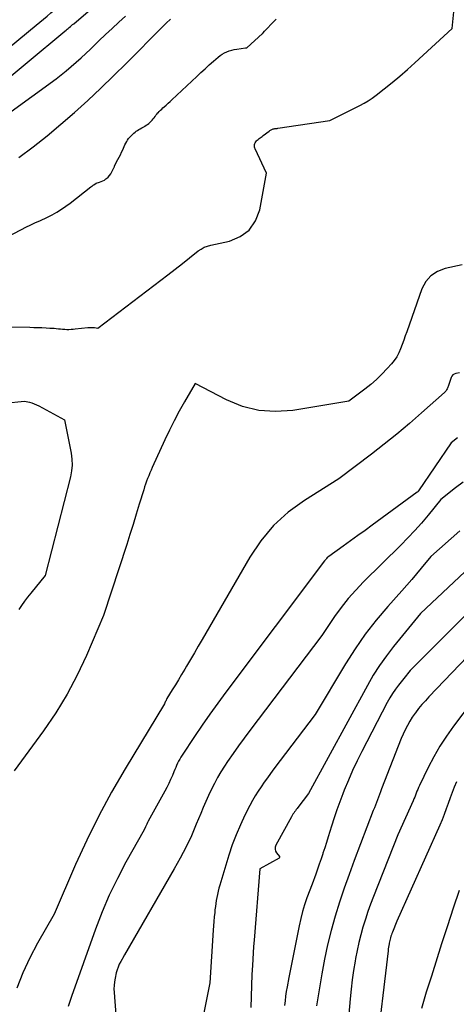
# Model space of a CAD drawing. Units: inches. Extents: x 2612288 to 2614810, y 1497622 to 1499231.
# Drawn here: x 2613056 to 2613140, y 1498783 to 1498974 of the extents above; entities that cross this region are included whole.
import ezdxf

# ---------------------------------------------------------------- set-up
doc = ezdxf.new("R2010")
doc.units = ezdxf.units.IN
doc.header["$MEASUREMENT"] = 0
doc.layers.add('Tile_2735_10_SE_contour_2ft', color=95, linetype='Continuous')

msp = doc.modelspace()

# ---------------------------------------------------------------- linework, layer by layer
at = {"layer": 'Tile_2735_10_SE_contour_2ft'}
for points in [[(2613028.04, 1498941.03, 8680), (2613064.52, 1498971.33, 8680), (2613064.74, 1498971.51, 8680), (2613064.95, 1498971.68, 8680), (2613065.17, 1498971.87, 8680), (2613065.38, 1498972.05, 8680), (2613065.6, 1498972.23, 8680), (2613065.81, 1498972.41, 8680), (2613066.02, 1498972.59, 8680), (2613066.23, 1498972.77, 8680), (2613071.76, 1498977.53, 8680), (2613080.35, 1498984.45, 8680), (2613083.03, 1498986.58, 8680), (2613085.72, 1498988.69, 8680), (2613088.44, 1498990.77, 8680), (2613091.17, 1498992.82, 8680), (2613094.66, 1498995.42, 8680), (2613098.41, 1498998.24, 8680), (2613102.14, 1499001.08, 8680), (2613105.84, 1499003.96, 8680), (2613109.53, 1499006.86, 8680), (2613113.33, 1499009.88, 8680), (2613113.74, 1499010.21, 8680)], [(2613034.3, 1498952.15, 8678), (2613058.96, 1498972.46, 8678), (2613059.68, 1498973.06, 8678), (2613060.4, 1498973.65, 8678), (2613061.12, 1498974.25, 8678), (2613061.83, 1498974.85, 8678), (2613062.54, 1498975.45, 8678), (2613063.25, 1498976.05, 8678), (2613063.96, 1498976.66, 8678), (2613064.67, 1498977.27, 8678), (2613078.43, 1498989.1, 8678)], [(2613052.75, 1498914.2, 8688), (2613057.73, 1498914.1, 8688), (2613058.52, 1498914.08, 8688), (2613059.31, 1498914.06, 8688), (2613060.09, 1498914.02, 8688), (2613060.88, 1498913.99, 8688), (2613061.63, 1498913.95, 8688), (2613062.04, 1498913.92, 8688), (2613062.45, 1498913.89, 8688), (2613062.86, 1498913.85, 8688), (2613063.26, 1498913.81, 8688), (2613063.67, 1498913.76, 8688), (2613064.08, 1498913.73, 8688), (2613064.49, 1498913.7, 8688), (2613064.89, 1498913.69, 8688), (2613065.3, 1498913.69, 8688), (2613065.71, 1498913.7, 8688), (2613066.12, 1498913.72, 8688), (2613066.52, 1498913.76, 8688), (2613068.94, 1498914.04, 8688), (2613069.27, 1498914.07, 8688), (2613069.59, 1498914.08, 8688), (2613069.92, 1498914.06, 8688), (2613070.24, 1498914.03, 8688), (2613070.89, 1498913.94, 8688), (2613083.05, 1498923.18, 8688), (2613084.45, 1498924.25, 8688), (2613085.85, 1498925.32, 8688), (2613087.24, 1498926.41, 8688), (2613088.62, 1498927.5, 8688), (2613090.31, 1498928.84, 8688), (2613090.87, 1498929.22, 8688), (2613091.45, 1498929.55, 8688), (2613092.08, 1498929.79, 8688), (2613092.73, 1498929.98, 8688), (2613096.31, 1498930.76, 8688), (2613098.42, 1498931.65, 8688), (2613100.15, 1498932.89, 8688), (2613101.34, 1498934.66, 8688), (2613102.17, 1498936.78, 8688), (2613103.51, 1498943.89, 8688), (2613101.3, 1498948.56, 8688), (2613101.24, 1498948.73, 8688), (2613101.19, 1498948.9, 8688), (2613101.16, 1498949.08, 8688), (2613101.15, 1498949.27, 8688), (2613101.17, 1498949.45, 8688), (2613101.22, 1498949.62, 8688), (2613101.29, 1498949.77, 8688), (2613101.4, 1498949.92, 8688), (2613101.42, 1498949.95, 8688), (2613101.56, 1498950.1, 8688), (2613101.7, 1498950.25, 8688), (2613101.85, 1498950.38, 8688), (2613102.01, 1498950.51, 8688), (2613102.06, 1498950.55, 8688), (2613102.25, 1498950.69, 8688), (2613102.43, 1498950.84, 8688), (2613102.62, 1498950.98, 8688), (2613102.81, 1498951.13, 8688), (2613103.97, 1498952.02, 8688), (2613104.1, 1498952.11, 8688), (2613104.23, 1498952.19, 8688), (2613104.36, 1498952.26, 8688), (2613104.5, 1498952.32, 8688), (2613104.65, 1498952.38, 8688), (2613104.8, 1498952.42, 8688), (2613104.94, 1498952.45, 8688), (2613105.09, 1498952.48, 8688), (2613105.24, 1498952.5, 8688), (2613105.39, 1498952.52, 8688), (2613105.53, 1498952.54, 8688), (2613105.68, 1498952.56, 8688), (2613115.72, 1498954.03, 8688), (2613121.53, 1498956.96, 8688), (2613122.35, 1498957.4, 8688), (2613123.14, 1498957.87, 8688), (2613123.9, 1498958.39, 8688), (2613124.65, 1498958.93, 8688), (2613126.25, 1498960.19, 8688), (2613127.77, 1498961.4, 8688), (2613129.26, 1498962.64, 8688), (2613130.72, 1498963.92, 8688), (2613132.17, 1498965.22, 8688), (2613139.37, 1498971.87, 8688), (2613139.96, 1498977.68, 8688)], [(2613053.45, 1498955.28, 8682), (2613062.81, 1498962.14, 8682), (2613063.81, 1498962.9, 8682), (2613064.8, 1498963.68, 8682), (2613065.76, 1498964.48, 8682), (2613066.71, 1498965.31, 8682), (2613067.65, 1498966.15, 8682), (2613068.57, 1498967, 8682), (2613069.48, 1498967.87, 8682), (2613070.39, 1498968.75, 8682), (2613071.1, 1498969.44, 8682), (2613072.36, 1498970.66, 8682), (2613073.63, 1498971.87, 8682), (2613074.92, 1498973.06, 8682), (2613076.22, 1498974.24, 8682)], [(2613049.44, 1498929.51, 8686), (2613057.22, 1498933.54, 8686), (2613057.71, 1498933.79, 8686), (2613058.2, 1498934.02, 8686), (2613058.69, 1498934.25, 8686), (2613059.19, 1498934.46, 8686), (2613059.68, 1498934.68, 8686), (2613060.17, 1498934.9, 8686), (2613060.66, 1498935.14, 8686), (2613061.15, 1498935.38, 8686), (2613062.04, 1498935.85, 8686), (2613062.95, 1498936.35, 8686), (2613063.84, 1498936.89, 8686), (2613064.7, 1498937.48, 8686), (2613065.54, 1498938.1, 8686), (2613069.57, 1498941.23, 8686), (2613069.7, 1498941.34, 8686), (2613069.84, 1498941.44, 8686), (2613069.98, 1498941.54, 8686), (2613070.12, 1498941.64, 8686), (2613070.55, 1498941.93, 8686), (2613071.23, 1498942.12, 8686), (2613071.56, 1498942.24, 8686), (2613071.88, 1498942.38, 8686), (2613072.18, 1498942.55, 8686), (2613072.46, 1498942.76, 8686), (2613072.57, 1498942.85, 8686), (2613072.87, 1498943.13, 8686), (2613073.15, 1498943.43, 8686), (2613073.39, 1498943.77, 8686), (2613073.6, 1498944.13, 8686), (2613074.06, 1498945.05, 8686), (2613074.07, 1498945.07, 8686), (2613074.08, 1498945.09, 8686), (2613074.09, 1498945.11, 8686), (2613074.09, 1498945.13, 8686), (2613074.11, 1498945.27, 8686), (2613074.77, 1498946.5, 8686), (2613075.01, 1498946.97, 8686), (2613075.25, 1498947.44, 8686), (2613075.47, 1498947.92, 8686), (2613075.7, 1498948.4, 8686), (2613075.84, 1498948.72, 8686), (2613075.99, 1498949.04, 8686), (2613076.14, 1498949.35, 8686), (2613076.3, 1498949.66, 8686), (2613076.47, 1498949.97, 8686), (2613076.65, 1498950.27, 8686), (2613076.84, 1498950.55, 8686), (2613077.07, 1498950.81, 8686), (2613077.3, 1498951.06, 8686), (2613077.86, 1498951.59, 8686), (2613078.09, 1498951.79, 8686), (2613078.32, 1498951.98, 8686), (2613078.58, 1498952.15, 8686), (2613078.84, 1498952.31, 8686), (2613079.1, 1498952.46, 8686), (2613079.37, 1498952.62, 8686), (2613079.63, 1498952.77, 8686), (2613079.9, 1498952.93, 8686), (2613079.95, 1498952.96, 8686), (2613080.21, 1498953.13, 8686), (2613080.47, 1498953.3, 8686), (2613080.72, 1498953.5, 8686), (2613080.96, 1498953.7, 8686), (2613080.98, 1498953.72, 8686), (2613081.2, 1498953.92, 8686), (2613081.4, 1498954.13, 8686), (2613081.59, 1498954.36, 8686), (2613081.77, 1498954.59, 8686), (2613081.95, 1498954.82, 8686), (2613082.13, 1498955.06, 8686), (2613082.31, 1498955.29, 8686), (2613082.5, 1498955.51, 8686), (2613082.55, 1498955.56, 8686), (2613082.77, 1498955.81, 8686), (2613082.99, 1498956.05, 8686), (2613083.23, 1498956.27, 8686), (2613083.47, 1498956.49, 8686), (2613083.73, 1498956.72, 8686), (2613084.11, 1498957.05, 8686), (2613084.49, 1498957.38, 8686), (2613084.86, 1498957.72, 8686), (2613085.22, 1498958.06, 8686), (2613090, 1498962.56, 8686), (2613090.8, 1498963.31, 8686), (2613091.61, 1498964.05, 8686), (2613092.43, 1498964.79, 8686), (2613093.25, 1498965.52, 8686), (2613094.16, 1498966.31, 8686), (2613094.54, 1498966.62, 8686), (2613094.95, 1498966.9, 8686), (2613095.38, 1498967.14, 8686), (2613095.83, 1498967.35, 8686), (2613096.29, 1498967.52, 8686), (2613096.76, 1498967.67, 8686), (2613097.25, 1498967.78, 8686), (2613097.74, 1498967.87, 8686), (2613099.44, 1498968.1, 8686), (2613099.57, 1498968.11, 8686), (2613099.66, 1498968.13, 8686), (2613102.72, 1498970.86, 8686), (2613102.76, 1498970.9, 8686), (2613102.79, 1498970.93, 8686), (2613102.83, 1498970.97, 8686), (2613102.86, 1498971.01, 8686), (2613103.13, 1498971.31, 8686), (2613104.98, 1498973.26, 8686), (2613105.16, 1498973.44, 8686), (2613105.34, 1498973.62, 8686)], [(2613055.61, 1498946.89, 8684), (2613058.37, 1498948.98, 8684), (2613061.09, 1498951.12, 8684), (2613063.75, 1498953.33, 8684), (2613066.37, 1498955.6, 8684), (2613068.93, 1498957.93, 8684), (2613071.47, 1498960.29, 8684), (2613073.95, 1498962.7, 8684), (2613076.41, 1498965.14, 8684), (2613083.31, 1498972.12, 8684), (2613084.11, 1498972.9, 8684), (2613084.91, 1498973.67, 8684)], [(2613141.32, 1498926.17, 8688), (2613137.99, 1498925.45, 8688), (2613136.52, 1498924.87, 8688), (2613135.25, 1498924.06, 8688), (2613134.29, 1498922.91, 8688), (2613133.53, 1498921.52, 8688), (2613130.61, 1498913.23, 8688), (2613130.31, 1498912.41, 8688), (2613130.02, 1498911.59, 8688), (2613129.71, 1498910.77, 8688), (2613129.41, 1498909.95, 8688), (2613129.05, 1498909.16, 8688), (2613128.65, 1498908.4, 8688), (2613128.16, 1498907.69, 8688), (2613127.62, 1498907.02, 8688), (2613126.82, 1498906.12, 8688), (2613125.8, 1498905.05, 8688), (2613124.75, 1498904.03, 8688), (2613123.64, 1498903.06, 8688), (2613122.49, 1498902.14, 8688), (2613119.42, 1498899.83, 8688), (2613108.58, 1498898.01, 8688), (2613105.25, 1498897.79, 8688), (2613102, 1498897.99, 8688), (2613098.84, 1498898.81, 8688), (2613095.75, 1498900.06, 8688), (2613089.68, 1498903.23, 8688), (2613087.61, 1498899.65, 8688), (2613086.61, 1498897.85, 8688), (2613085.63, 1498896.02, 8688), (2613084.71, 1498894.18, 8688), (2613083.83, 1498892.31, 8688), (2613081.4, 1498886.98, 8688), (2613081.17, 1498886.45, 8688), (2613080.94, 1498885.93, 8688), (2613080.72, 1498885.4, 8688), (2613080.51, 1498884.87, 8688), (2613080.3, 1498884.33, 8688), (2613080.11, 1498883.79, 8688), (2613079.93, 1498883.25, 8688), (2613079.76, 1498882.7, 8688), (2613078.91, 1498879.9, 8688), (2613078.31, 1498877.95, 8688), (2613077.71, 1498876, 8688), (2613077.09, 1498874.06, 8688), (2613076.47, 1498872.12, 8688), (2613072.01, 1498858.39, 8688), (2613068.69, 1498850.65, 8688), (2613066.91, 1498846.85, 8688), (2613064.95, 1498843.15, 8688), (2613062.75, 1498839.59, 8688), (2613060.39, 1498836.12, 8688), (2613054.71, 1498828.39, 8688)], [(2613140.75, 1498905.3, 8686), (2613140.08, 1498905.15, 8686), (2613139.78, 1498905.04, 8686), (2613139.52, 1498904.87, 8686), (2613139.33, 1498904.64, 8686), (2613139.17, 1498904.36, 8686), (2613138.58, 1498902.67, 8686), (2613138.51, 1498902.5, 8686), (2613138.45, 1498902.34, 8686), (2613138.38, 1498902.18, 8686), (2613138.3, 1498902.03, 8686), (2613138.22, 1498901.88, 8686), (2613138.12, 1498901.74, 8686), (2613138.01, 1498901.61, 8686), (2613137.89, 1498901.49, 8686), (2613133.46, 1498897.53, 8686), (2613131.09, 1498895.47, 8686), (2613128.69, 1498893.44, 8686), (2613126.24, 1498891.48, 8686), (2613123.76, 1498889.56, 8686), (2613117.46, 1498884.81, 8686), (2613110.81, 1498880.63, 8686), (2613107.7, 1498878.33, 8686), (2613104.86, 1498875.78, 8686), (2613102.41, 1498872.84, 8686), (2613100.24, 1498869.64, 8686), (2613091.06, 1498853.75, 8686), (2613090.3, 1498852.45, 8686), (2613089.55, 1498851.15, 8686), (2613088.78, 1498849.86, 8686), (2613088.02, 1498848.56, 8686), (2613087.68, 1498847.98, 8686), (2613087.08, 1498846.98, 8686), (2613086.48, 1498845.98, 8686), (2613085.88, 1498844.99, 8686), (2613085.27, 1498843.99, 8686), (2613084.25, 1498842.31, 8686), (2613084.16, 1498842.16, 8686), (2613084.07, 1498842, 8686), (2613084, 1498841.83, 8686), (2613083.93, 1498841.67, 8686), (2613083.79, 1498841.33, 8686), (2613076.17, 1498828.76, 8686), (2613073.55, 1498824.24, 8686), (2613071.06, 1498819.66, 8686), (2613068.76, 1498814.98, 8686), (2613066.59, 1498810.24, 8686), (2613062.43, 1498800.65, 8686), (2613059.25, 1498795.07, 8686), (2613057.77, 1498792.23, 8686), (2613056.41, 1498789.34, 8686), (2613055.25, 1498786.37, 8686)], [(2613049.06, 1498899.06, 8690), (2613056.75, 1498899.82, 8690), (2613057.69, 1498899.6, 8690), (2613058.15, 1498899.47, 8690), (2613058.6, 1498899.32, 8690), (2613059.04, 1498899.13, 8690), (2613059.47, 1498898.92, 8690), (2613064.46, 1498896.22, 8690), (2613065.74, 1498889.75, 8690), (2613065.89, 1498888.6, 8690), (2613065.93, 1498887.46, 8690), (2613065.82, 1498886.32, 8690), (2613065.61, 1498885.18, 8690), (2613060.71, 1498866.09, 8690), (2613057.94, 1498862.7, 8690), (2613057.33, 1498861.92, 8690), (2613056.74, 1498861.14, 8690), (2613056.17, 1498860.34, 8690), (2613055.61, 1498859.53, 8690)], [(2613140.37, 1498892.71, 8684), (2613139.14, 1498891.78, 8684), (2613132.88, 1498882.51, 8684), (2613132.82, 1498882.44, 8684), (2613132.77, 1498882.37, 8684), (2613132.7, 1498882.31, 8684), (2613132.63, 1498882.25, 8684), (2613123.92, 1498875.86, 8684), (2613122.52, 1498874.84, 8684), (2613121.13, 1498873.82, 8684), (2613119.72, 1498872.81, 8684), (2613118.32, 1498871.81, 8684), (2613115.5, 1498869.8, 8684), (2613115.4, 1498869.74, 8684), (2613115.35, 1498869.7, 8684), (2613115.31, 1498869.66, 8684), (2613115.27, 1498869.62, 8684), (2613115.23, 1498869.58, 8684), (2613115.11, 1498869.42, 8684), (2613115.01, 1498869.3, 8684), (2613114.91, 1498869.17, 8684), (2613114.82, 1498869.05, 8684), (2613114.72, 1498868.92, 8684), (2613095.6, 1498843.57, 8684), (2613094.05, 1498841.47, 8684), (2613092.52, 1498839.34, 8684), (2613091.03, 1498837.19, 8684), (2613089.57, 1498835.02, 8684), (2613087.18, 1498831.4, 8684), (2613086.94, 1498831.02, 8684), (2613086.71, 1498830.63, 8684), (2613086.5, 1498830.23, 8684), (2613086.31, 1498829.83, 8684), (2613086.12, 1498829.41, 8684), (2613085.94, 1498829, 8684), (2613085.76, 1498828.59, 8684), (2613085.59, 1498828.17, 8684), (2613085.29, 1498827.45, 8684), (2613084.96, 1498826.67, 8684), (2613084.6, 1498825.91, 8684), (2613084.22, 1498825.16, 8684), (2613083.83, 1498824.41, 8684), (2613080.62, 1498818.63, 8684), (2613080.47, 1498818.36, 8684), (2613080.33, 1498818.08, 8684), (2613080.2, 1498817.79, 8684), (2613080.08, 1498817.51, 8684), (2613079.84, 1498816.93, 8684), (2613076.33, 1498810.71, 8684), (2613074.66, 1498807.56, 8684), (2613073.1, 1498804.36, 8684), (2613071.71, 1498801.08, 8684), (2613070.42, 1498797.76, 8684), (2613065.78, 1498784.74, 8684), (2613065.16, 1498782.78, 8684)], [(2613141.5, 1498884.15, 8682), (2613140.03, 1498883.08, 8682), (2613137.18, 1498880.78, 8682), (2613134.71, 1498877.75, 8682), (2613133.45, 1498876.26, 8682), (2613132.16, 1498874.8, 8682), (2613130.82, 1498873.38, 8682), (2613129.45, 1498871.99, 8682), (2613122.23, 1498864.9, 8682), (2613120.72, 1498863.31, 8682), (2613119.27, 1498861.67, 8682), (2613117.92, 1498859.95, 8682), (2613116.65, 1498858.17, 8682), (2613114.19, 1498854.53, 8682), (2613100.26, 1498836.14, 8682), (2613099.16, 1498834.67, 8682), (2613098.08, 1498833.18, 8682), (2613097.02, 1498831.68, 8682), (2613095.98, 1498830.16, 8682), (2613095.36, 1498829.24, 8682), (2613094.67, 1498828.16, 8682), (2613094.01, 1498827.07, 8682), (2613093.41, 1498825.94, 8682), (2613092.84, 1498824.79, 8682), (2613092.3, 1498823.62, 8682), (2613091.78, 1498822.45, 8682), (2613091.27, 1498821.27, 8682), (2613090.77, 1498820.09, 8682), (2613089.92, 1498818.02, 8682), (2613088.96, 1498815.81, 8682), (2613087.94, 1498813.64, 8682), (2613086.83, 1498811.51, 8682), (2613085.67, 1498809.41, 8682), (2613076.02, 1498792.8, 8682), (2613075.99, 1498792.76, 8682), (2613075.97, 1498792.71, 8682), (2613075.95, 1498792.67, 8682), (2613075.93, 1498792.62, 8682), (2613075.89, 1498792.53, 8682), (2613075.31, 1498791.49, 8682), (2613075.04, 1498790.97, 8682), (2613074.8, 1498790.42, 8682), (2613074.61, 1498789.87, 8682), (2613074.46, 1498789.29, 8682), (2613074.22, 1498788.27, 8682), (2613074.1, 1498787.58, 8682), (2613074.02, 1498786.89, 8682), (2613074, 1498786.2, 8682), (2613074.02, 1498785.5, 8682), (2613075.54, 1498765.71, 8682)], [(2613140.85, 1498874.73, 8680), (2613135.21, 1498869.77, 8680), (2613133.39, 1498867.55, 8680), (2613132.48, 1498866.44, 8680), (2613131.55, 1498865.34, 8680), (2613130.61, 1498864.26, 8680), (2613129.66, 1498863.18, 8680), (2613126.94, 1498860.15, 8680), (2613124.7, 1498857.51, 8680), (2613122.57, 1498854.78, 8680), (2613120.6, 1498851.94, 8680), (2613118.73, 1498849.02, 8680), (2613112.89, 1498839.26, 8680), (2613104.9, 1498828.72, 8680), (2613104.27, 1498827.87, 8680), (2613103.65, 1498827.02, 8680), (2613103.03, 1498826.16, 8680), (2613102.43, 1498825.3, 8680), (2613101.85, 1498824.42, 8680), (2613101.29, 1498823.52, 8680), (2613100.77, 1498822.61, 8680), (2613100.27, 1498821.67, 8680), (2613099.33, 1498819.82, 8680), (2613098.43, 1498817.92, 8680), (2613097.6, 1498816, 8680), (2613096.88, 1498814.04, 8680), (2613096.22, 1498812.06, 8680), (2613094.45, 1498806.23, 8680), (2613094.29, 1498805.65, 8680), (2613094.13, 1498805.07, 8680), (2613094, 1498804.48, 8680), (2613093.88, 1498803.89, 8680), (2613093.78, 1498803.3, 8680), (2613093.68, 1498802.7, 8680), (2613093.6, 1498802.11, 8680), (2613093.53, 1498801.51, 8680), (2613093.48, 1498800.99, 8680), (2613093.39, 1498800.13, 8680), (2613093.31, 1498799.26, 8680), (2613093.25, 1498798.4, 8680), (2613093.19, 1498797.54, 8680), (2613092.55, 1498787.36, 8680), (2613090.1, 1498775.24, 8680)], [(2613142.88, 1498867.87, 8678), (2613133.24, 1498858.76, 8678), (2613132.08, 1498857.34, 8678), (2613131.49, 1498856.62, 8678), (2613130.91, 1498855.91, 8678), (2613130.33, 1498855.2, 8678), (2613129.75, 1498854.49, 8678), (2613128.04, 1498852.39, 8678), (2613126.66, 1498850.59, 8678), (2613125.34, 1498848.75, 8678), (2613124.13, 1498846.84, 8678), (2613122.99, 1498844.88, 8678), (2613111.59, 1498824, 8678), (2613109.54, 1498821.29, 8678), (2613109.38, 1498821.08, 8678), (2613109.22, 1498820.86, 8678), (2613109.06, 1498820.64, 8678), (2613108.9, 1498820.42, 8678), (2613108.75, 1498820.19, 8678), (2613108.6, 1498819.97, 8678), (2613108.46, 1498819.73, 8678), (2613108.33, 1498819.5, 8678), (2613105.31, 1498813.99, 8678), (2613105.18, 1498813.6, 8678), (2613105.14, 1498813.22, 8678), (2613105.25, 1498812.85, 8678), (2613105.44, 1498812.49, 8678), (2613106.02, 1498811.78, 8678), (2613106.02, 1498811.73, 8678), (2613106, 1498811.67, 8678), (2613105.99, 1498811.61, 8678), (2613105.95, 1498811.51, 8678), (2613105.94, 1498811.49, 8678), (2613102.19, 1498809.44, 8678), (2613101.07, 1498795.66, 8678), (2613100.98, 1498794.43, 8678), (2613100.89, 1498793.2, 8678), (2613100.82, 1498791.97, 8678), (2613100.75, 1498790.74, 8678), (2613100.67, 1498788.98, 8678), (2613100.57, 1498786.86, 8678), (2613100.5, 1498784.75, 8678), (2613100.45, 1498782.64, 8678)], [(2613144.85, 1498861.35, 8676), (2613131.27, 1498847.76, 8676), (2613130.76, 1498847.13, 8676), (2613130.51, 1498846.82, 8676), (2613130.25, 1498846.51, 8676), (2613130, 1498846.19, 8676), (2613129.75, 1498845.87, 8676), (2613129, 1498844.93, 8676), (2613128.4, 1498844.12, 8676), (2613127.83, 1498843.3, 8676), (2613127.31, 1498842.44, 8676), (2613126.82, 1498841.56, 8676), (2613121.9, 1498832.1, 8676), (2613120.99, 1498830.27, 8676), (2613120.11, 1498828.42, 8676), (2613119.3, 1498826.54, 8676), (2613118.52, 1498824.65, 8676), (2613118.23, 1498823.91, 8676), (2613117.65, 1498822.37, 8676), (2613117.09, 1498820.82, 8676), (2613116.57, 1498819.26, 8676), (2613116.07, 1498817.69, 8676), (2613115.75, 1498816.65, 8676), (2613115.43, 1498815.59, 8676), (2613115.1, 1498814.54, 8676), (2613114.75, 1498813.49, 8676), (2613114.4, 1498812.44, 8676), (2613114.36, 1498812.31, 8676), (2613114.03, 1498811.33, 8676), (2613113.69, 1498810.35, 8676), (2613113.34, 1498809.38, 8676), (2613112.99, 1498808.4, 8676), (2613112.28, 1498806.46, 8676), (2613111.31, 1498803.82, 8676), (2613110.85, 1498802.49, 8676), (2613110.44, 1498801.15, 8676), (2613110.09, 1498799.79, 8676), (2613109.78, 1498798.43, 8676), (2613107.77, 1498788.41, 8676), (2613107.46, 1498786.61, 8676), (2613107.31, 1498785.71, 8676), (2613107.18, 1498784.8, 8676), (2613107.07, 1498783.9, 8676), (2613106.98, 1498782.99, 8676)], [(2613146.76, 1498855.1, 8674), (2613134.85, 1498842.66, 8674), (2613134.18, 1498841.92, 8674), (2613133.52, 1498841.17, 8674), (2613132.89, 1498840.39, 8674), (2613132.28, 1498839.6, 8674), (2613132.19, 1498839.49, 8674), (2613131.66, 1498838.72, 8674), (2613131.16, 1498837.95, 8674), (2613130.71, 1498837.14, 8674), (2613130.29, 1498836.31, 8674), (2613129.49, 1498834.63, 8674), (2613125.72, 1498824.85, 8674), (2613125.52, 1498824.33, 8674), (2613125.32, 1498823.8, 8674), (2613125.12, 1498823.28, 8674), (2613124.92, 1498822.76, 8674), (2613124.72, 1498822.24, 8674), (2613124.52, 1498821.71, 8674), (2613124.33, 1498821.19, 8674), (2613124.13, 1498820.67, 8674), (2613120.45, 1498811.03, 8674), (2613119.47, 1498808.35, 8674), (2613118.52, 1498805.66, 8674), (2613117.62, 1498802.96, 8674), (2613116.77, 1498800.24, 8674), (2613116, 1498797.49, 8674), (2613115.29, 1498794.73, 8674), (2613114.7, 1498791.95, 8674), (2613114.18, 1498789.15, 8674), (2613113.15, 1498782.97, 8674)], [(2613148.47, 1498848.67, 8672), (2613139.63, 1498836.98, 8672), (2613138.27, 1498835.07, 8672), (2613136.99, 1498833.11, 8672), (2613135.83, 1498831.09, 8672), (2613134.74, 1498829.01, 8672), (2613133.04, 1498825.51, 8672), (2613132.87, 1498825.15, 8672), (2613132.71, 1498824.78, 8672), (2613132.55, 1498824.41, 8672), (2613132.41, 1498824.04, 8672), (2613132.27, 1498823.66, 8672), (2613132.12, 1498823.29, 8672), (2613131.96, 1498822.92, 8672), (2613131.8, 1498822.55, 8672), (2613128.87, 1498816.02, 8672), (2613124.17, 1498804.08, 8672), (2613123.61, 1498802.61, 8672), (2613123.08, 1498801.14, 8672), (2613122.59, 1498799.66, 8672), (2613122.12, 1498798.17, 8672), (2613121.69, 1498796.67, 8672), (2613121.31, 1498795.15, 8672), (2613120.98, 1498793.63, 8672), (2613120.68, 1498792.09, 8672), (2613120.59, 1498791.57, 8672), (2613120.31, 1498789.76, 8672), (2613120.05, 1498787.95, 8672), (2613119.83, 1498786.13, 8672), (2613119.65, 1498784.31, 8672), (2613119.32, 1498780.64, 8672)], [(2613140.21, 1498826.26, 8670), (2613139.77, 1498825.22, 8670), (2613139.35, 1498824.18, 8670), (2613138.96, 1498823.12, 8670), (2613138.59, 1498822.05, 8670), (2613138.22, 1498820.99, 8670), (2613137.83, 1498819.93, 8670), (2613137.41, 1498818.89, 8670), (2613136.97, 1498817.86, 8670), (2613128.66, 1498799.33, 8670), (2613127.81, 1498797.18, 8670), (2613127.71, 1498796.91, 8670), (2613127.61, 1498796.65, 8670), (2613127.52, 1498796.38, 8670), (2613127.44, 1498796.11, 8670), (2613127.36, 1498795.84, 8670), (2613127.29, 1498795.57, 8670), (2613127.23, 1498795.29, 8670), (2613127.18, 1498795.02, 8670), (2613127.16, 1498794.92, 8670), (2613127.11, 1498794.59, 8670), (2613127.05, 1498794.26, 8670), (2613127.01, 1498793.93, 8670), (2613126.97, 1498793.6, 8670), (2613124.59, 1498773.6, 8670)], [(2613140.72, 1498805.2, 8668), (2613139.56, 1498801.79, 8668), (2613138.44, 1498798.37, 8668), (2613137.33, 1498794.93, 8668), (2613135.34, 1498788.67, 8668), (2613134.37, 1498785.55, 8668), (2613133.43, 1498782.42, 8668)]]:
    msp.add_polyline3d(points, dxfattribs=at)

doc.saveas('drawing.dxf')
